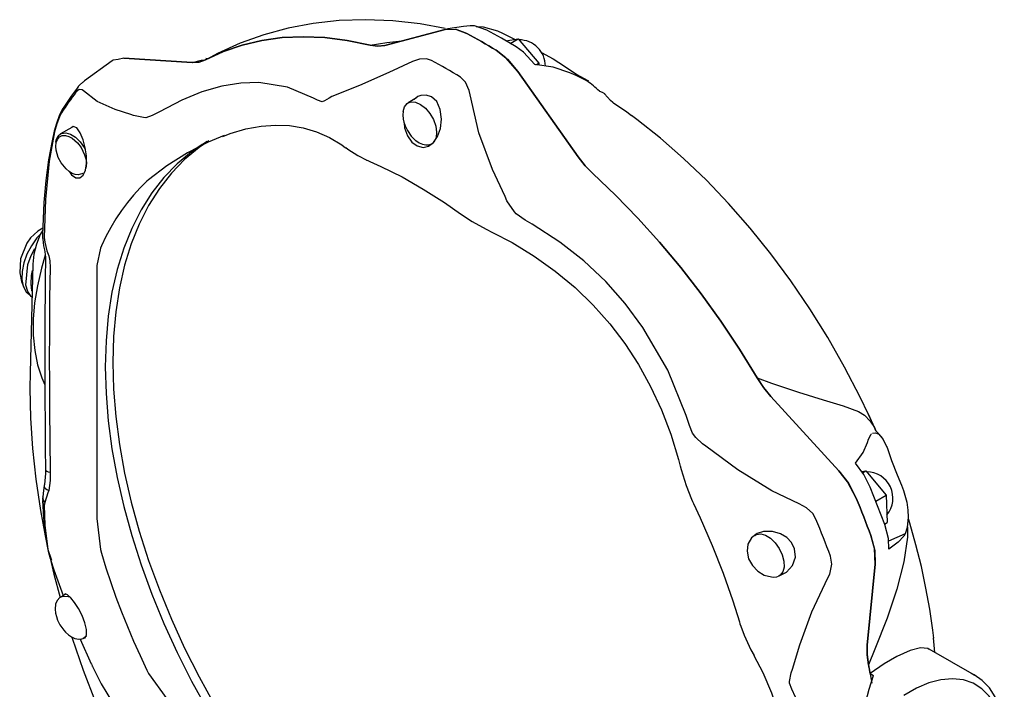
# Model space of a CAD drawing. Extents: x 34 to 55.8, y 6.6 to 23.3.
# Drawn here: x 47 to 48, y 21.3 to 22 of the extents above; entities that cross this region are included whole.
import ezdxf

# ---------------------------------------------------------------- set-up
doc = ezdxf.new("R2010")
doc.units = 0
doc.header["$MEASUREMENT"] = 0
doc.layers.get('0').update_dxf_attribs({"linetype": 'CONTINUOUS'})

# ---------------------------------------------------------------- blocks, each defined once
blk = doc.blocks.new('C-SPLASH_2')
at = {"color": 7, "linetype": 'CONTINUOUS'}
for p, q in [((14.1174, 7.7953), (13.9178, 7.743)), ((13.9178, 7.743), (14.1174, 7.7953)), ((14.1889, 7.7826), (14.1514, 7.7962)), ((14.2901, 7.7911), (14.3071, 7.7832)), ((14.3071, 7.7832), (14.3462, 7.7638)), ((14.3175, 7.7583), (14.3586, 7.7646)), ((14.3323, 7.7495), (14.3586, 7.7646)), ((14.3586, 7.7646), (14.4264, 7.6845)), ((13.0175, 7.6923), (12.926, 7.6256)), ((13.0561, 7.7005), (13.0367, 7.6968)), ((13.2815, 7.6861), (13.0561, 7.7005)), ((13.0561, 7.7005), (13.2815, 7.6861)), ((13.329, 7.697), (13.3258, 7.6955)), ((13.3328, 7.6983), (13.3264, 7.6995)), ((14.417, 7.679), (14.4264, 7.6845)), ((14.4264, 7.6845), (14.4267, 7.6777)), ((14.5565, 7.3743), (14.3569, 7.657)), ((14.3569, 7.657), (14.5565, 7.3743)), ((14.55, 7.643), (14.5297, 7.6528)), ((14.5858, 7.6255), (14.55, 7.643)), ((12.9052, 7.6068), (12.9045, 7.6059)), ((13.7428, 7.5743), (13.7338, 7.5686)), ((14.0232, 7.5691), (13.9951, 7.5529)), ((14.0273, 7.5736), (14.0151, 7.5644)), ((12.8548, 7.5352), (12.8543, 7.5344)), ((13.088, 7.5108), (13.0789, 7.5149)), ((12.8836, 7.4714), (12.8469, 7.4502)), ((13.1981, 7.3448), (13.1373, 7.2988)), ((13.1373, 7.2988), (13.1316, 7.2936)), ((14.3212, 7.2295), (14.3152, 7.2439)), ((12.7927, 7.1077), (12.7943, 7.0929)), ((12.9784, 7.0727), (12.9668, 7.0157)), ((12.9815, 7.08), (12.9784, 7.0727)), ((12.755, 7.0202), (12.7458, 6.6607)), ((12.7505, 6.9793), (12.7545, 6.9993)), ((12.7527, 6.9301), (12.7505, 6.9399)), ((15.4182, 6.3369), (15.1928, 6.5827)), ((15.1928, 6.5827), (15.4182, 6.3369)), ((15.5411, 6.4675), (15.5155, 6.5233)), ((15.5355, 6.4794), (15.5403, 6.4684)), ((15.513, 6.4296), (15.516, 6.4412)), ((15.516, 6.4412), (15.5243, 6.458)), ((15.5243, 6.458), (15.5262, 6.4593)), ((15.5595, 6.4475), (15.5394, 6.4694)), ((14.9791, 6.4179), (14.967, 6.4261)), ((15.4931, 6.3342), (15.5068, 6.3363)), ((15.496, 6.3301), (15.5068, 6.3363)), ((15.5068, 6.3363), (15.5746, 6.2562)), ((15.5399, 6.2361), (15.5746, 6.2562)), ((15.5746, 6.2562), (15.5778, 6.166)), ((12.7943, 6.2319), (12.7927, 6.2224)), ((12.9668, 6.1786), (12.9784, 6.0764)), ((15.5687, 6.1607), (15.5778, 6.166)), ((15.6441, 6.1492), (15.6375, 6.1282)), ((15.6447, 6.1513), (15.6443, 6.117)), ((15.1401, 6.1224), (15.1433, 6.1245)), ((15.1451, 6.1256), (15.1433, 6.1245)), ((15.6375, 6.1282), (15.582, 6.1035)), ((15.6375, 6.1282), (15.6328, 6.1209)), ((12.9784, 6.0764), (12.9815, 6.0648)), ((12.8144, 6.0474), (12.8165, 6.0408)), ((15.5121, 5.7598), (15.538, 6.0281)), ((15.538, 6.0281), (15.5121, 5.7598)), ((15.2213, 5.9894), (15.2191, 5.9883)), ((12.8617, 5.9277), (12.8469, 5.9192)), ((12.8469, 5.9192), (12.8491, 5.9203)), ((12.9118, 5.7805), (12.9481, 5.698)), ((12.9211, 5.7823), (12.9262, 5.7853)), ((12.9319, 5.79), (12.9249, 5.7841)), ((12.9249, 5.7841), (12.9267, 5.7851)), ((15.7356, 5.7363), (15.7306, 5.7846)), ((15.8664, 5.6608), (15.7167, 5.7473)), ((12.9486, 5.6982), (12.9505, 5.6935)), ((15.5162, 5.6956), (15.5269, 5.6349)), ((13.1316, 5.6779), (13.1373, 5.6668)), ((13.1373, 5.6668), (13.1981, 5.5824)), ((15.2607, 5.6692), (15.2653, 5.6803)), ((15.5214, 5.667), (15.5328, 5.6604)), ((15.8562, 5.6662), (15.8664, 5.6608))]:
    blk.add_line(p, q, dxfattribs=at)
at = {"color": 7, "linetype": 'CONTINUOUS', "flags": 128}
for points in [[(14.1178, 7.7986), (14.0347, 7.8141), (13.944, 7.8245), (13.8546, 7.828), (13.7671, 7.8249), (13.6816, 7.8153), (13.5984, 7.7995), (13.5178, 7.7775), (13.4401, 7.7498), (13.3655, 7.7164), (13.3292, 7.6967)], [(14.2552, 7.7936), (14.2144, 7.8073), (14.1998, 7.8071)], [(14.1174, 7.7953), (14.1514, 7.7962), (14.1889, 7.7826)], [(14.1998, 7.8071), (14.178, 7.8059), (14.1263, 7.7974), (14.1187, 7.7956)], [(14.2854, 7.7269), (14.2733, 7.7343), (14.2613, 7.7415), (14.2492, 7.7486), (14.2371, 7.7557), (14.2251, 7.7626), (14.213, 7.7693), (14.201, 7.776), (14.1889, 7.7826)], [(14.1889, 7.7826), (14.201, 7.776), (14.213, 7.7693), (14.2251, 7.7626), (14.2371, 7.7557), (14.2492, 7.7486), (14.2613, 7.7415), (14.2733, 7.7343), (14.2854, 7.7269)], [(14.2193, 7.8056), (14.2432, 7.8044), (14.2901, 7.7911)], [(14.3517, 7.7379), (14.3035, 7.7667), (14.2552, 7.7936)], [(13.8694, 7.7441), (13.7941, 7.7595), (13.7203, 7.7687), (13.6484, 7.7718), (13.5787, 7.7687), (13.5113, 7.7595), (13.4465, 7.7442), (13.3846, 7.7229), (13.3258, 7.6955)], [(13.3258, 7.6955), (13.3846, 7.7229), (13.4465, 7.7442), (13.5113, 7.7595), (13.5787, 7.7687), (13.6484, 7.7718), (13.7203, 7.7687), (13.7941, 7.7595), (13.8694, 7.7441)], [(13.8694, 7.7441), (13.9245, 7.7528), (13.9739, 7.7577)], [(13.9178, 7.743), (13.895, 7.7406), (13.8694, 7.7441)], [(13.8694, 7.7441), (13.8946, 7.7406), (13.9178, 7.743)], [(14.3569, 7.657), (14.3182, 7.7017), (14.2854, 7.7269)], [(14.2854, 7.7269), (14.3231, 7.697), (14.3569, 7.657)], [(14.4139, 7.6795), (14.3757, 7.7203), (14.3517, 7.7379)], [(13.0367, 7.6968), (13.02, 7.6937), (13.0175, 7.6923)], [(13.3258, 7.6955), (13.3053, 7.6879), (13.2815, 7.6861)], [(13.2815, 7.6861), (13.305, 7.6879), (13.3258, 7.6955)], [(13.2815, 7.6861), (13.2831, 7.6869), (13.3122, 7.6941), (13.3207, 7.6936)], [(14.0095, 7.6896), (13.931, 7.653), (13.8339, 7.6107), (13.7428, 7.5743)], [(14.0725, 7.6931), (14.056, 7.6986), (14.0328, 7.6977), (14.0095, 7.6896)], [(14.1677, 7.6382), (14.1558, 7.6455), (14.1439, 7.6526), (14.132, 7.6597), (14.1201, 7.6666), (14.1082, 7.6734), (14.0963, 7.6801), (14.0844, 7.6867), (14.0725, 7.6931)], [(14.5297, 7.6528), (14.4747, 7.671), (14.4139, 7.6795)], [(14.5121, 7.6739), (14.5527, 7.6467), (14.5883, 7.6268), (14.5907, 7.6258)], [(12.9205, 7.6219), (12.9093, 7.6116), (12.9053, 7.6067)], [(12.9211, 7.6213), (12.9258, 7.6255), (12.926, 7.6255)], [(13.6821, 7.5689), (13.5969, 7.6051), (13.502, 7.6204), (13.4418, 7.6186), (13.3796, 7.6086), (13.314, 7.5897), (13.2474, 7.5624), (13.1741, 7.5235)], [(14.1995, 7.5799), (14.1968, 7.5935), (14.1845, 7.6218), (14.1677, 7.6382)], [(14.627, 7.5915), (14.6222, 7.5963), (14.6173, 7.6009), (14.6123, 7.6054), (14.6072, 7.6097), (14.602, 7.6139), (14.5967, 7.6179), (14.5913, 7.6218), (14.5858, 7.6255)], [(12.8976, 7.5881), (12.8914, 7.58), (12.8852, 7.5718), (12.8791, 7.5635), (12.8732, 7.5551), (12.8672, 7.5466), (12.8614, 7.5379), (12.8557, 7.5292), (12.85, 7.5204)], [(12.9045, 7.6059), (12.8817, 7.5754), (12.8548, 7.5353)], [(12.9045, 7.6059), (12.9035, 7.6047), (12.9017, 7.6017), (12.9002, 7.5986), (12.899, 7.5952), (12.8981, 7.5917), (12.8976, 7.5881)], [(12.9222, 7.5924), (12.9183, 7.596), (12.9077, 7.5969), (12.8976, 7.5881)], [(13.0789, 7.5149), (13.0268, 7.5308), (12.9672, 7.5574), (12.9222, 7.5924)], [(14.3152, 7.2439), (14.2738, 7.3329), (14.2289, 7.4541), (14.1995, 7.5799)], [(14.627, 7.5915), (14.6366, 7.5882), (14.644, 7.5838), (14.644, 7.5832)], [(14.674, 7.5524), (14.6709, 7.5547), (14.6635, 7.5612), (14.6532, 7.5723), (14.644, 7.5832)], [(13.7111, 7.556), (13.6955, 7.562), (13.6821, 7.5689)], [(13.7338, 7.5686), (13.7184, 7.5594), (13.7111, 7.556)], [(13.982, 7.4859), (13.9828, 7.4708), (13.9924, 7.4437), (14.0074, 7.4232), (14.0253, 7.4104), (14.0443, 7.4057), (14.0626, 7.4096), (14.079, 7.4218), (14.0923, 7.4414), (14.1015, 7.4677), (14.1052, 7.499), (14.1013, 7.5315), (14.0893, 7.558), (14.0726, 7.5733), (14.0549, 7.5789), (14.0365, 7.5771), (14.0273, 7.5736), (14.0273, 7.5736)], [(13.9951, 7.5529), (14.0048, 7.5562), (14.0198, 7.5551), (14.0362, 7.5478), (14.0523, 7.5349), (14.0669, 7.5177), (14.0785, 7.4975), (14.0862, 7.4763), (14.0892, 7.4559), (14.0874, 7.4381), (14.0808, 7.4245), (14.0775, 7.421)], [(14.7334, 7.5102), (14.7181, 7.5218), (14.674, 7.5523)], [(12.8544, 7.5343), (12.8499, 7.5268), (12.842, 7.5101), (12.8329, 7.485), (12.8261, 7.4598)], [(12.85, 7.5204), (12.8429, 7.5067), (12.8343, 7.4837), (12.8272, 7.4572)], [(12.8543, 7.5344), (12.8539, 7.5337), (12.8524, 7.5306), (12.8512, 7.5273), (12.8505, 7.5239), (12.85, 7.5204)], [(13.1741, 7.5235), (13.1493, 7.5112), (13.1286, 7.504)], [(13.9782, 7.5248), (13.9771, 7.5132), (13.9785, 7.4996), (13.981, 7.4889), (13.9853, 7.4767), (13.9928, 7.4615)], [(13.1286, 7.504), (13.1211, 7.5043), (13.088, 7.5108)], [(15.5355, 6.4794), (15.5159, 6.5225), (15.4882, 6.5802), (15.4367, 6.6795), (15.3813, 6.7769), (15.3221, 6.872), (15.2594, 6.9643), (15.1936, 7.0534), (15.125, 7.1388), (15.0538, 7.2201), (14.9804, 7.2971), (14.9051, 7.3693), (14.8283, 7.4364), (14.7503, 7.4981), (14.7328, 7.5111)], [(12.8261, 7.4598), (12.8186, 7.4275), (12.8073, 7.3642), (12.7983, 7.2966), (12.7918, 7.2237), (12.7878, 7.1426), (12.7875, 7.1177)], [(12.8272, 7.4572), (12.8095, 7.3603), (12.7966, 7.2333), (12.7927, 7.1077)], [(12.826, 7.4598), (12.826, 7.4595), (12.8263, 7.4584), (12.8272, 7.4572)], [(12.8313, 7.4234), (12.8326, 7.4299), (12.8392, 7.4435), (12.8469, 7.4502)], [(12.8469, 7.4502), (12.8499, 7.4517), (12.8638, 7.4538), (12.8797, 7.4495), (12.8962, 7.4393), (12.9117, 7.4241), (12.9249, 7.4052), (12.928, 7.3994)], [(12.8764, 7.3249), (12.8826, 7.3148), (12.8973, 7.3047), (12.9109, 7.3049), (12.9218, 7.3141), (12.9292, 7.3305), (12.9326, 7.3524), (12.932, 7.3778), (12.928, 7.4046), (12.9211, 7.4309), (12.9117, 7.4542), (12.9003, 7.4705), (12.8883, 7.4753), (12.8836, 7.4714)], [(13.3829, 7.4423), (13.4068, 7.4515), (13.4591, 7.4666), (13.5092, 7.476), (13.557, 7.4797), (13.603, 7.4779), (13.6482, 7.4706), (13.6924, 7.4577), (13.7352, 7.4389), (13.7761, 7.4142), (13.7884, 7.4045)], [(13.9928, 7.4615), (14.0054, 7.4434), (14.0111, 7.4371), (14.0186, 7.4302)], [(12.8484, 7.3548), (12.8389, 7.3727), (12.8319, 7.3961), (12.8307, 7.4089), (12.832, 7.4214), (12.8361, 7.4324), (12.843, 7.4404), (12.8523, 7.4448), (12.8631, 7.4452), (12.8742, 7.4422), (12.8848, 7.4365), (12.9024, 7.4212), (12.9145, 7.4053)], [(13.331, 7.4248), (13.331, 7.4247), (13.2796, 7.391), (13.2319, 7.3515), (13.1881, 7.3062), (13.1484, 7.2554), (13.1129, 7.1992), (13.0819, 7.1381), (13.0554, 7.0721), (13.0336, 7.0016), (13.0165, 6.9269), (13.0042, 6.8483), (12.9969, 6.7661), (12.9944, 6.6808)], [(13.3362, 7.4272), (13.3043, 7.4053), (13.2566, 7.3657), (13.2128, 7.3205), (13.1731, 7.2696), (13.1377, 7.2135), (13.1066, 7.1524), (13.0801, 7.0864), (13.0583, 7.0159), (13.0412, 6.9412), (13.029, 6.8626), (13.0216, 6.7804), (13.0192, 6.6951)], [(13.3872, 7.4447), (13.3349, 7.4231), (13.2666, 7.3876), (13.1981, 7.3448)], [(14.0186, 7.4302), (14.0209, 7.4282), (14.0313, 7.4211), (14.0424, 7.4161), (14.0537, 7.4137), (14.065, 7.4146), (14.074, 7.4188)], [(12.9145, 7.4053), (12.9263, 7.3814), (12.9301, 7.3682), (12.932, 7.3553), (12.9317, 7.3434), (12.9303, 7.3374)], [(13.3147, 7.415), (13.2796, 7.391), (13.2319, 7.3515), (13.1881, 7.3062), (13.1484, 7.2554), (13.1129, 7.1992), (13.0819, 7.1381), (13.0554, 7.0721), (13.0336, 7.0016), (13.0165, 6.9269), (13.0042, 6.8483), (12.9969, 6.7661), (12.9944, 6.6808), (12.9969, 6.5926), (13.0042, 6.5019), (13.0165, 6.4092), (13.0336, 6.3148), (13.0554, 6.2191), (13.0819, 6.1225), (13.1129, 6.0255), (13.1484, 5.9285), (13.1881, 5.8318), (13.2319, 5.736), (13.2796, 5.6413), (13.331, 5.5483)], [(13.7889, 7.405), (13.7953, 7.4001), (13.8288, 7.379), (13.8583, 7.3639)], [(12.9198, 7.3197), (12.905, 7.3147), (12.8955, 7.3157), (12.8852, 7.3195), (12.8748, 7.3259), (12.8648, 7.3344), (12.8484, 7.3548)], [(13.8578, 7.3639), (13.8617, 7.362), (13.869, 7.359)], [(13.8688, 7.3588), (13.9051, 7.3427), (13.9748, 7.308), (14.0449, 7.2682), (14.115, 7.2233), (14.1684, 7.1858)], [(14.6049, 7.3196), (14.58, 7.3447), (14.5565, 7.3743)], [(14.5565, 7.3743), (14.5797, 7.3451), (14.6049, 7.3196)], [(15.1485, 6.6434), (15.0897, 6.7386), (15.0278, 6.8314), (14.963, 6.9215), (14.8956, 7.0085), (14.8259, 7.0921), (14.754, 7.172), (14.6802, 7.2479), (14.6049, 7.3196)], [(14.6049, 7.3196), (14.6802, 7.2479), (14.754, 7.172), (14.8259, 7.0921), (14.8956, 7.0085), (14.963, 6.9215), (15.0278, 6.8314), (15.0897, 6.7386), (15.1485, 6.6434)], [(13.1316, 7.2936), (13.1092, 7.2717), (13.0878, 7.2483), (13.0674, 7.2235), (13.048, 7.1974), (13.0298, 7.17), (13.0126, 7.1413), (12.9965, 7.1113), (12.9815, 7.08)], [(14.3523, 7.1859), (14.3462, 7.1923), (14.3212, 7.2295)], [(14.1684, 7.1858), (14.2062, 7.1613), (14.2524, 7.1354), (14.2736, 7.1242)], [(14.4051, 7.1515), (14.3819, 7.1657), (14.3523, 7.1859)], [(12.7876, 7.1324), (12.7798, 7.1181), (12.7669, 7.0859), (12.7584, 7.0528), (12.755, 7.0202)], [(14.2736, 7.1242), (14.3384, 7.091), (14.4118, 7.0462), (14.4813, 6.9964), (14.5464, 6.9423), (14.6065, 6.884), (14.6615, 6.8221), (14.7111, 6.757), (14.7558, 6.6883), (14.7962, 6.6153), (14.832, 6.5382), (14.8629, 6.4576), (14.8886, 6.3739), (14.8937, 6.3524)], [(14.9131, 6.5196), (14.8525, 6.6691), (14.7708, 6.8108), (14.7126, 6.8893), (14.648, 6.9622), (14.5751, 7.0308), (14.4966, 7.0924), (14.4051, 7.1515)], [(12.7792, 7.1181), (12.7687, 7.1063), (12.7504, 7.0807), (12.7356, 7.0527), (12.7251, 7.0237), (12.7195, 6.9953), (12.719, 6.9691), (12.7237, 6.9465), (12.7333, 6.9287), (12.7451, 6.9179)], [(12.7874, 7.1176), (12.7873, 7.108), (12.7877, 7.1045)], [(12.7875, 7.1045), (12.7876, 7.1026), (12.7904, 7.0807), (12.7934, 7.0671)], [(12.7943, 7.0929), (12.8015, 7.0639), (12.8079, 7.0478)], [(12.7318, 6.9508), (12.7382, 7.0189), (12.7493, 7.0481), (12.7616, 7.0713)], [(12.7932, 7.0669), (12.7947, 7.0607), (12.7968, 7.0428), (12.7967, 7.039)], [(12.7961, 7.0491), (12.7832, 7.0061), (12.77, 6.9486), (12.7611, 6.8922), (12.7566, 6.8374), (12.7567, 6.7846), (12.7613, 6.7344), (12.7706, 6.6873), (12.7844, 6.6438), (12.7952, 6.6203)], [(12.7968, 7.0394), (12.7967, 7.0331), (12.796, 6.9783), (12.7956, 6.9193), (12.7952, 6.8565), (12.795, 6.7903), (12.795, 6.7212), (12.7951, 6.6491), (12.7953, 6.5733), (12.7957, 6.494), (12.7962, 6.4116), (12.7968, 6.3409)], [(12.8079, 7.0478), (12.8113, 7.0302), (12.8125, 7.0091)], [(12.7527, 6.9301), (12.7523, 6.9316), (12.7491, 6.9552), (12.7509, 6.9818), (12.7545, 6.9993)], [(12.8125, 7.0091), (12.8107, 6.9089), (12.8098, 6.7896), (12.8096, 6.7104), (12.8098, 6.6262), (12.8103, 6.5347), (12.8112, 6.4395), (12.8125, 6.3318)], [(12.9668, 7.0157), (12.9668, 6.9513), (12.9668, 6.8766), (12.9668, 6.8079), (12.9668, 6.7332), (12.9668, 6.6502), (12.9668, 6.5619), (12.9668, 6.4721), (12.9668, 6.3787), (12.9668, 6.2797), (12.9668, 6.1786)], [(12.7522, 6.9104), (12.7493, 6.9131), (12.7382, 6.9294), (12.7318, 6.9508)], [(12.9944, 6.6808), (12.9969, 6.5926), (13.0042, 6.5019), (13.0165, 6.4092), (13.0336, 6.3148), (13.0554, 6.2191), (13.0819, 6.1225), (13.1129, 6.0255), (13.1484, 5.9285), (13.1881, 5.8318), (13.2319, 5.736), (13.2796, 5.6413), (13.331, 5.5483)], [(13.0192, 6.6951), (13.0216, 6.6069), (13.029, 6.5162), (13.0412, 6.4235), (13.0583, 6.329), (13.0801, 6.2334), (13.1066, 6.1368), (13.1377, 6.0398), (13.1731, 5.9428), (13.2128, 5.8461), (13.2566, 5.7502), (13.3043, 5.6556), (13.3557, 5.5625)], [(12.7458, 6.6607), (12.7451, 6.6096), (12.7473, 6.5111), (12.7539, 6.4107), (12.765, 6.3085), (12.7805, 6.2049), (12.7963, 6.1219)], [(15.1928, 6.5827), (15.1697, 6.6111), (15.1485, 6.6434)], [(15.1485, 6.6434), (15.1959, 6.6262), (15.2851, 6.5966), (15.3666, 6.5714), (15.4318, 6.5509), (15.4832, 6.5321)], [(15.1485, 6.6434), (15.1693, 6.6116), (15.1928, 6.5827)], [(14.9348, 6.4612), (14.9249, 6.4863), (14.9131, 6.5196)], [(15.4832, 6.5321), (15.5028, 6.5205), (15.5213, 6.5012), (15.5355, 6.4794)], [(15.5355, 6.4794), (15.5368, 6.4757), (15.5383, 6.4721), (15.5387, 6.4713)], [(14.967, 6.4261), (14.9453, 6.4466), (14.9348, 6.4612)], [(15.5291, 6.4613), (15.5388, 6.4625), (15.55, 6.4573), (15.5646, 6.4404), (15.5757, 6.4171), (15.5771, 6.4133)], [(15.5398, 6.4701), (15.5375, 6.4723), (15.5375, 6.4722)], [(15.2868, 6.2274), (15.1968, 6.2707), (15.0847, 6.3394), (14.9791, 6.4179)], [(15.4732, 6.3617), (15.4979, 6.3972), (15.513, 6.4296)], [(15.5771, 6.4133), (15.5925, 6.3709), (15.6111, 6.3235), (15.6253, 6.289)], [(14.8943, 6.3525), (14.8973, 6.3404), (14.9138, 6.2875), (14.9315, 6.2423)], [(15.5212, 6.283), (15.5001, 6.3245), (15.4732, 6.3617)], [(12.7967, 6.3411), (12.7966, 6.3272), (12.7932, 6.2914), (12.7924, 6.2877)], [(12.7968, 6.3409), (12.7968, 6.3405), (12.7982, 6.338), (12.8013, 6.3357), (12.8062, 6.3336), (12.8125, 6.3318)], [(12.8125, 6.3318), (12.8119, 6.3049), (12.8079, 6.271)], [(15.4754, 6.2465), (15.4466, 6.3005), (15.4182, 6.3369)], [(15.4182, 6.3369), (15.4506, 6.2944), (15.4754, 6.2465)], [(12.7927, 6.2878), (12.79, 6.2715), (12.788, 6.2503)], [(12.7926, 6.2876), (12.7926, 6.2853), (12.794, 6.2817), (12.7972, 6.2781), (12.8019, 6.2745), (12.8079, 6.271)], [(15.5694, 6.1587), (15.546, 6.2209), (15.5212, 6.283)], [(15.6253, 6.289), (15.632, 6.2715), (15.6424, 6.2326), (15.6462, 6.2059), (15.6471, 6.183), (15.6441, 6.1492)], [(12.7876, 6.2503), (12.7872, 6.2426), (12.7876, 6.238)], [(12.7875, 6.2503), (12.7876, 6.2465), (12.7887, 6.2415), (12.791, 6.2365), (12.7943, 6.2319)], [(12.8079, 6.271), (12.805, 6.2639), (12.7943, 6.2319)], [(15.5236, 6.1223), (15.5179, 6.1378), (15.512, 6.1534), (15.5062, 6.1689), (15.5002, 6.1845), (15.4941, 6.2), (15.4879, 6.2155), (15.4817, 6.231), (15.4754, 6.2465)], [(15.4754, 6.2465), (15.4817, 6.231), (15.4879, 6.2155), (15.4941, 6.2), (15.5002, 6.1845), (15.5062, 6.1689), (15.512, 6.1534), (15.5179, 6.1378), (15.5236, 6.1223)], [(12.7872, 6.2381), (12.7872, 6.2375), (12.788, 6.2323), (12.7898, 6.2272), (12.7927, 6.2224)], [(12.7874, 6.2381), (12.7899, 6.1817), (12.7963, 6.1214), (12.8059, 6.0704), (12.8126, 6.0471)], [(12.7927, 6.2224), (12.7948, 6.1566), (12.8051, 6.0765), (12.8144, 6.0474)], [(14.9317, 6.2424), (14.9343, 6.2353), (14.9377, 6.2283)], [(14.9376, 6.2282), (14.9599, 6.1808), (14.9995, 6.0898), (15.0355, 5.9983), (15.0676, 5.9067), (15.0895, 5.8368)], [(15.3425, 6.1767), (15.3318, 6.195), (15.3115, 6.2139), (15.2868, 6.2274)], [(15.3901, 6.054), (15.3844, 6.0694), (15.3787, 6.0848), (15.3729, 6.1001), (15.367, 6.1154), (15.361, 6.1308), (15.3549, 6.1461), (15.3487, 6.1614), (15.3425, 6.1767)], [(15.5837, 6.077), (15.5815, 6.1123), (15.5694, 6.1587)], [(15.7314, 5.7834), (15.7283, 5.8094), (15.7184, 5.8788), (15.7058, 5.9491), (15.6907, 6.0202), (15.6729, 6.0918), (15.6526, 6.1639), (15.6485, 6.1776)], [(15.1485, 6.1296), (15.1292, 6.1153), (15.1174, 6.0944), (15.1147, 6.0704), (15.12, 6.046), (15.1322, 6.0234), (15.15, 6.0047), (15.1717, 5.992), (15.196, 5.9865)], [(15.1433, 6.1245), (15.1463, 6.126), (15.1602, 6.1281), (15.1761, 6.1238), (15.1926, 6.1136), (15.2081, 6.0984), (15.2213, 6.0795), (15.2311, 6.0586), (15.2365, 6.0375), (15.2371, 6.0182), (15.2328, 6.0023), (15.2241, 5.9913), (15.2213, 5.9894)], [(15.2213, 5.9895), (15.2455, 6.0019), (15.2648, 6.0237), (15.2743, 6.0516), (15.272, 6.0783), (15.2618, 6.0993), (15.2461, 6.1158), (15.2251, 6.1285), (15.1987, 6.1361), (15.1693, 6.136), (15.1485, 6.1296), (15.1485, 6.1296)], [(15.6443, 6.117), (15.633, 6.036), (15.6096, 5.9451), (15.5771, 5.8494), (15.5371, 5.7467), (15.5162, 5.6956)], [(15.538, 6.0281), (15.5353, 6.0796), (15.5236, 6.1223)], [(15.5236, 6.1223), (15.5364, 6.0731), (15.538, 6.0281)], [(15.6328, 6.1209), (15.6136, 6.1004), (15.5837, 6.077)], [(12.9815, 6.0648), (12.9965, 6.0163), (13.0126, 5.9677), (13.0298, 5.9191), (13.048, 5.8706), (13.0674, 5.8221), (13.0878, 5.7738), (13.1092, 5.7257), (13.1316, 5.6779)], [(15.3818, 5.9825), (15.3877, 5.9952), (15.3945, 6.0274), (15.3901, 6.054)], [(12.8123, 6.0481), (12.8245, 5.9949), (12.845, 5.9181)], [(12.8149, 6.0402), (12.8245, 6.0096), (12.8551, 5.9239)], [(15.196, 5.9865), (15.2019, 5.9853), (15.2132, 5.9862), (15.2191, 5.9883)], [(15.2653, 5.6803), (15.2888, 5.7609), (15.3286, 5.87), (15.3818, 5.9825)], [(12.8491, 5.9203), (12.8566, 5.9225), (12.8716, 5.9214), (12.8762, 5.92)], [(12.9235, 5.7842), (12.9284, 5.7839), (12.9325, 5.7943), (12.9319, 5.8123), (12.9269, 5.8344), (12.918, 5.858), (12.9063, 5.881), (12.8933, 5.9011), (12.8805, 5.9168), (12.8696, 5.9268), (12.8619, 5.9299), (12.8593, 5.9271), (12.8593, 5.9271)], [(12.8497, 5.92), (12.844, 5.9173), (12.8353, 5.9075), (12.8305, 5.8952), (12.8289, 5.8795), (12.8303, 5.8659), (12.8328, 5.8552), (12.8371, 5.843), (12.8446, 5.8278)], [(12.8446, 5.8278), (12.8572, 5.8098), (12.8629, 5.8034), (12.8727, 5.7945), (12.8831, 5.7874), (12.8942, 5.7824), (12.9008, 5.781)], [(15.0895, 5.8368), (15.0913, 5.8312), (15.0943, 5.823)], [(15.0944, 5.8232), (15.1054, 5.7927), (15.127, 5.7452), (15.1377, 5.726)], [(12.884, 5.787), (12.8853, 5.7829), (12.9217, 5.677), (12.9621, 5.5715), (13.0062, 5.4668), (13.054, 5.3631), (13.1053, 5.2607), (13.16, 5.16), (13.2178, 5.0612), (13.2788, 4.9646), (13.3425, 4.8706), (13.409, 4.7793), (13.4779, 4.6911), (13.5453, 4.6105), (13.5599, 4.5938)], [(12.9008, 5.781), (12.9055, 5.78), (12.9168, 5.7809), (12.9204, 5.7825)], [(12.9249, 5.7841), (12.9219, 5.7826), (12.9211, 5.7823)], [(15.5121, 5.7598), (15.5118, 5.7288), (15.5162, 5.6956)], [(15.5162, 5.6956), (15.5119, 5.7283), (15.5121, 5.7598)], [(15.1371, 5.7255), (15.1668, 5.6696), (15.1959, 5.602), (15.219, 5.5332), (15.2358, 5.464), (15.2462, 5.3951), (15.2502, 5.3267), (15.2479, 5.2591), (15.2395, 5.192), (15.2249, 5.1244), (15.2041, 5.0568), (15.1771, 4.9898), (15.1441, 4.9237), (15.1373, 4.9123)], [(15.716, 5.7462), (15.7123, 5.7493), (15.6879, 5.7518), (15.6532, 5.743), (15.6091, 5.7227), (15.5674, 5.6982), (15.5214, 5.667)], [(12.95, 5.6932), (12.9518, 5.6891), (12.9813, 5.6321), (13.0179, 5.5706), (13.0635, 5.5023), (13.0807, 5.479)], [(15.5214, 5.667), (15.5208, 5.6705), (15.5202, 5.6741), (15.5195, 5.6777), (15.5189, 5.6813), (15.5182, 5.6848), (15.5175, 5.6884), (15.5169, 5.692), (15.5162, 5.6956)], [(15.2555, 5.6348), (15.2552, 5.6401), (15.2607, 5.6692)], [(15.5328, 4.9868), (15.5021, 5.0264), (15.4799, 5.081), (15.466, 5.1499), (15.4605, 5.2315), (15.4633, 5.3201), (15.4738, 5.4156), (15.4921, 5.5145), (15.5181, 5.6145), (15.5328, 5.6604)], [(15.9647, 5.4959), (15.9609, 5.5173), (15.9502, 5.5553), (15.9349, 5.5893), (15.9152, 5.6187), (15.8917, 5.643), (15.8648, 5.6617), (15.8548, 5.6662)], [(15.2746, 5.5878), (15.2629, 5.615), (15.2555, 5.6348)], [(15.9456, 5.5329), (15.9342, 5.5603), (15.9147, 5.5913), (15.8903, 5.6161), (15.8617, 5.6342), (15.8293, 5.6453), (15.7936, 5.6492), (15.7554, 5.6459), (15.7154, 5.6353), (15.6743, 5.6177), (15.6328, 5.5935)]]:
    blk.add_lwpolyline(points, dxfattribs=at)
at = {"color": 7, "linetype": 'CONTINUOUS'}
for points in [[(14.4359, 7.7197), (14.4738, 7.6986), (14.5121, 7.6739)], [(13.9782, 7.5248), (13.9835, 7.54), (13.9923, 7.551), (13.9951, 7.5529)], [(12.7877, 7.1387), (12.7718, 7.1289), (12.7479, 7.1069), (12.735, 7.0895), (12.714, 7.0378), (12.7117, 6.9912), (12.7174, 6.9627), (12.727, 6.9401)]]:
    blk.add_lwpolyline(points, dxfattribs=at)
for centre, start in [((14.3618, 7.6745), 0.2015), ((15.51, 6.2462), 320.4582)]:
    blk.add_arc(centre, 0.0868, start, 90.2298, dxfattribs=at)

msp = doc.modelspace()

# ---------------------------------------------------------------- block references
at = {"xscale": 0.3, "yscale": 0.3, "zscale": 0.3}
msp.add_blockref('C-SPLASH_2', (43.23383, 19.61648), dxfattribs=at)

doc.saveas('drawing.dxf')
